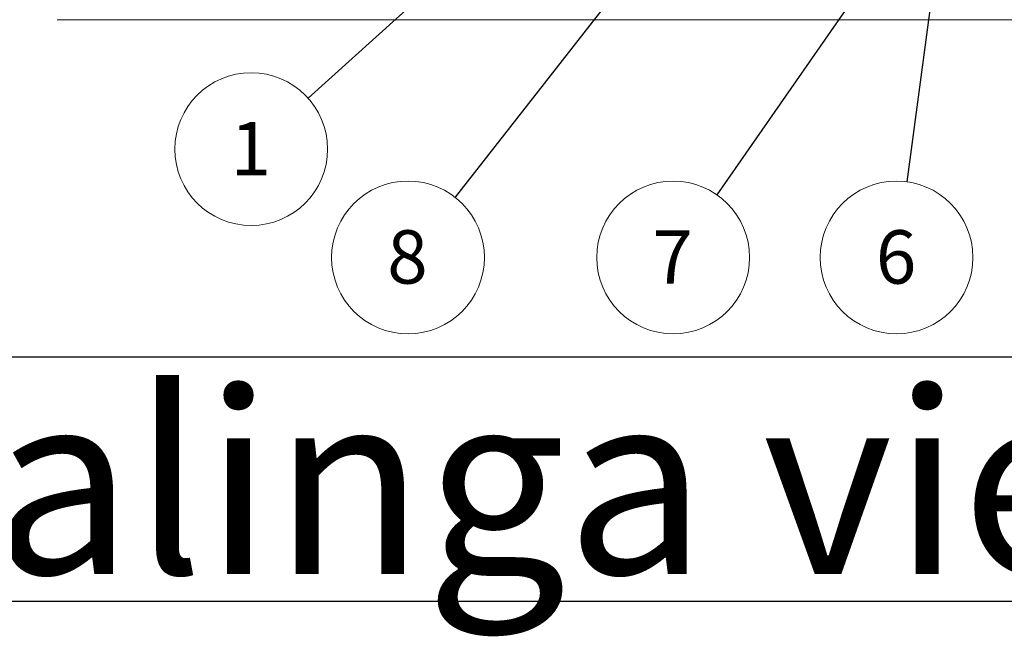
# Model space of a CAD drawing. Units: millimetres. Extents: x 910 to 126740, y -198 to 15995.
# Drawn here: x 3634 to 5247, y 8066 to 9076 of the extents above; entities that cross this region are included whole.
import ezdxf

# ---------------------------------------------------------------- set-up
doc = ezdxf.new("R2010")
doc.units = ezdxf.units.MM
doc.layers.add('Dim', color=3, linetype='Continuous')
doc.layers.add('Text', color=2, linetype='Continuous')
doc.styles.add('Annotative', font='arial.ttf')
doc.styles.add('SLDTEXTSTYLE1', font='TXT', dxfattribs={"width": 0.75})
doc.styles.get("Standard").update_dxf_attribs({"font": 'arial.ttf'})
doc.dimstyles.new('SLDDIMSTYLE0', dxfattribs={"dimtxt": 0.18, "dimasz": 19.05, "dimexe": 0, "dimexo": 0.0625, "dimgap": 0, "dimtad": 0, "dimtih": 1, "dimtoh": 1, "dimdec": 0, "dimrnd": 1e-09, "dimzin": 0, "dimdsep": 46, "dimtxsty": 'Standard', "dimblk1": 'DOT', "dimblk2": 'DOT', "dimsah": 1, "dimcen": 0.09, "dimadec": 0, "dimazin": 0, "dimtfac": 19.05, "dimtdec": 0, "dimtofl": 0, "dimtmove": 0, "dimatfit": 3, "dimldrblk": 'DOT', "dimfxl": 0, "dimfrac": 2, "dimtolj": 1, "dimtzin": 0, "dimarcsym": 0})

# ---------------------------------------------------------------- blocks, each defined once
blk = doc.blocks.new('SW_NOTE_2')
at = {"color": 0, "linetype": 'Continuous', "lineweight": 0}
blk.add_circle((-93.1, -83.8), 125.2, dxfattribs=at)
at = {"color": 0, "linetype": 'Continuous', "lineweight": 0, "insert": (-94, -39.1), "char_height": 87.5, "attachment_point": 2, "style": 'SLDTEXTSTYLE1'}
blk.add_mtext('1', dxfattribs=at)
blk = doc.blocks.new('_DOT')
at = {"color": 0, "linetype": 'ByBlock', "lineweight": -2}
blk.add_line((-0.5, 0), (-1, 0), dxfattribs=at)
at = {"color": 0, "linetype": 'ByBlock', "const_width": 0.5}
blk.add_lwpolyline([(-0.25, 0, 1), (0.25, 0, 1)], format="xyb", close=True, dxfattribs=at)
blk = doc.blocks.new('SW_NOTE_7')
at = {"color": 0, "linetype": 'Continuous', "lineweight": 0}
blk.add_circle((-77.1, -98.7), 125.2, dxfattribs=at)
at = {"color": 0, "linetype": 'Continuous', "lineweight": 0, "insert": (-78, -54), "char_height": 87.5, "attachment_point": 2, "style": 'SLDTEXTSTYLE1'}
blk.add_mtext('8', dxfattribs=at)
blk = doc.blocks.new('SW_NOTE_8')
at = {"color": 0, "linetype": 'Continuous', "lineweight": 0}
blk.add_circle((-16.7, -124.1), 125.2, dxfattribs=at)
at = {"color": 0, "linetype": 'Continuous', "lineweight": 0, "insert": (-17.5, -79.5), "char_height": 87.5, "attachment_point": 2, "style": 'SLDTEXTSTYLE1'}
blk.add_mtext('6', dxfattribs=at)
blk = doc.blocks.new('SW_NOTE_10')
at = {"color": 0, "linetype": 'Continuous', "lineweight": 0}
blk.add_circle((-71.5, -102.8), 125.2, dxfattribs=at)
at = {"color": 0, "linetype": 'Continuous', "lineweight": 0, "insert": (-72.4, -58.2), "char_height": 87.5, "attachment_point": 2, "style": 'SLDTEXTSTYLE1'}
blk.add_mtext('7', dxfattribs=at)

msp = doc.modelspace()

# ---------------------------------------------------------------- linework, layer by layer
at = {"color": 7, "linetype": 'Continuous', "lineweight": 15}
msp.add_line((3695.437, 9076.227), (6416.745, 9076.227), dxfattribs=at)
for p, q in [((12479.832, 8522.979), (909.66, 8522.979)), ((1509.66, 8122.979), (6909.66, 8122.979))]:
    msp.add_line(p, q)

# ---------------------------------------------------------------- block references
at = {"layer": 'Dim', "linetype": 'Continuous', "lineweight": 15}
for name, p in [('SW_NOTE_2', (4106.523, 8947.86)), ('SW_NOTE_7', (4347.39, 8785.154)), ('SW_NOTE_10', (4776.2, 8789.296)), ('SW_NOTE_8', (5087.475, 8810.6))]:
    msp.add_blockref(name, p, dxfattribs=at)

# ---------------------------------------------------------------- texts
at = {"layer": 'Text', "linetype": 'Continuous', "lineweight": 25, "insert": (1193.753, 8467.874), "char_height": 300, "width": 24248.08407, "attachment_point": 1, "style": 'Annotative'}
msp.add_mtext('Vartams reikalinga vieta', dxfattribs=at)

# ---------------------------------------------------------------- leaders
at = {"layer": 'Dim', "linetype": 'Continuous', "lineweight": 15}
for points in [[(5083.824, 9727.536), (4347.39, 8785.154)], [(4629.848, 9418.974), (4106.523, 8947.86)], [(5140.506, 9205.793), (5087.475, 8810.6)], [(5048.368, 9180.696), (4776.2, 8789.296)]]:
    msp.add_leader(points, dimstyle='SLDDIMSTYLE0', dxfattribs=at)

doc.saveas('drawing.dxf')
